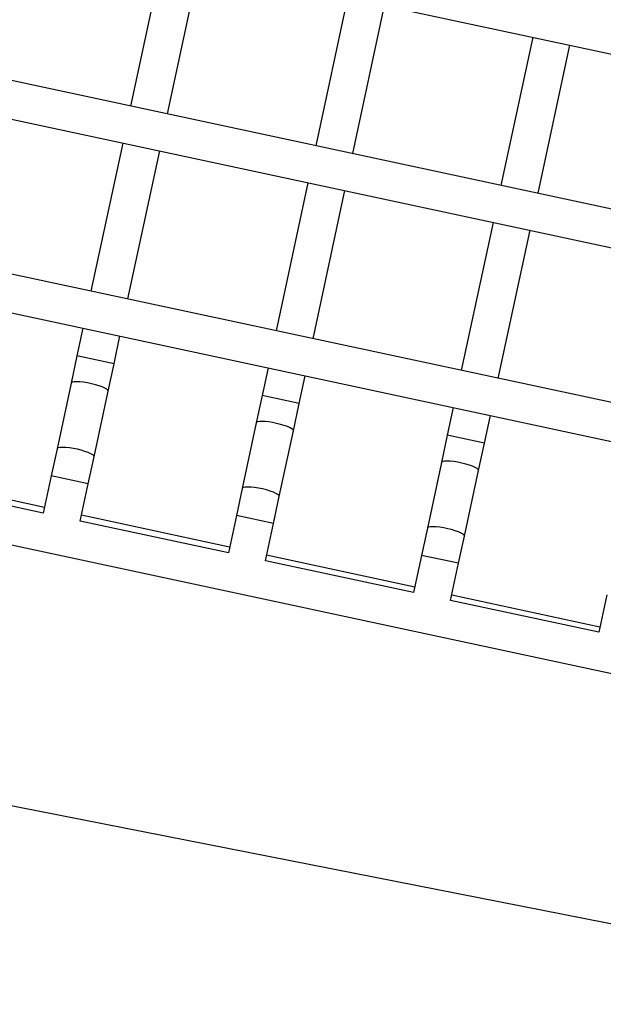
# Model space of a CAD drawing. Units: millimetres. Extents: x -12251.1 to -12177.3, y 20642.7 to 20657.4.
# Drawn here: x -12199.3 to -12199, y 20648.4 to 20648.8 of the extents above; entities that cross this region are included whole.
import ezdxf

# ---------------------------------------------------------------- set-up
doc = ezdxf.new("R2010")
doc.units = ezdxf.units.MM
doc.layers.get('0').update_dxf_attribs({"lineweight": 30})

# ---------------------------------------------------------------- blocks, each defined once
blk = doc.blocks.new('dragon')
at = {"color": 7, "linetype": 'Continuous', "lineweight": 25}
for p, q in [((-5.65308, -2.1423), (-4.92258, -2.30369)), ((-4.93639, -2.36619), (-5.66689, -2.20479)), ((-5.67034, -2.22041), (-4.93984, -2.38181)), ((-5.29564, -2.22127), (-5.30945, -2.28376)), ((-5.29382, -2.28722), (-5.28002, -2.22472)), ((-5.21752, -2.23853), (-5.23133, -2.30102)), ((-5.21571, -2.30447), (-5.2019, -2.24198)), ((-5.13941, -2.25579), (-5.15322, -2.31828)), ((-5.13759, -2.32173), (-5.12378, -2.25924)), ((-4.95364, -2.4443), (-5.68415, -2.28291)), ((-5.6876, -2.29853), (-4.9571, -2.45993)), ((-5.3129, -2.29939), (-5.32671, -2.36188)), ((-5.31108, -2.36533), (-5.29728, -2.30284)), ((-5.23478, -2.31665), (-5.24859, -2.37914)), ((-5.23297, -2.38259), (-5.21916, -2.3201)), ((-5.15667, -2.3339), (-5.17047, -2.3964)), ((-5.15485, -2.39985), (-5.14104, -2.33736)), ((-5.78246, -2.37589), (-4.90365, -2.57005)), ((-5.33016, -2.3775), (-5.33276, -2.38928)), ((-5.31714, -2.39273), (-5.31454, -2.38095)), ((-5.33276, -2.38928), (-5.3353, -2.40077)), ((-5.31968, -2.40422), (-5.31714, -2.39273)), ((-5.25204, -2.39476), (-5.25464, -2.40654)), ((-5.3353, -2.40077), (-5.34141, -2.42845)), ((-5.23902, -2.40999), (-5.23642, -2.39821)), ((-5.32579, -2.4319), (-5.31968, -2.40422)), ((-5.25464, -2.40654), (-5.25718, -2.41803)), ((-5.24156, -2.42148), (-5.23902, -2.40999)), ((-5.17393, -2.41202), (-5.17653, -2.4238)), ((-5.25718, -2.41803), (-5.2633, -2.44571)), ((-5.1609, -2.42725), (-5.1583, -2.41547)), ((-5.24767, -2.44916), (-5.24156, -2.42148)), ((-5.17653, -2.4238), (-5.17907, -2.43529)), ((-5.34141, -2.42845), (-5.34395, -2.43994)), ((-5.16344, -2.43874), (-5.1609, -2.42725)), ((-5.32833, -2.44339), (-5.32579, -2.4319)), ((-5.17907, -2.43529), (-5.18518, -2.46297)), ((-5.16956, -2.46642), (-5.16344, -2.43874)), ((-5.34742, -2.45562), (-5.40991, -2.44181)), ((-5.34688, -2.45318), (-5.40935, -2.43926)), ((-5.34395, -2.43994), (-5.34742, -2.45562)), ((-5.33179, -2.45907), (-5.32833, -2.44339)), ((-5.2633, -2.44571), (-5.26584, -2.4572)), ((-5.25021, -2.46065), (-5.24767, -2.44916)), ((-5.2693, -2.47288), (-5.33179, -2.45907)), ((-5.26879, -2.47057), (-5.33126, -2.45665)), ((-5.26584, -2.4572), (-5.2693, -2.47288)), ((-5.25368, -2.47633), (-5.25021, -2.46065)), ((-5.18518, -2.46297), (-5.18772, -2.47446)), ((-5.1721, -2.47791), (-5.16956, -2.46642)), ((-5.19118, -2.49014), (-5.25368, -2.47633)), ((-5.1907, -2.48796), (-5.25317, -2.47404)), ((-5.18772, -2.47446), (-5.19118, -2.49014)), ((-5.17556, -2.49359), (-5.1721, -2.47791)), ((-4.93592, -2.66582), (-5.78787, -2.4928)), ((-5.11262, -2.50535), (-5.17509, -2.49143)), ((-5.1096, -2.49171), (-5.11307, -2.5074)), ((-5.11307, -2.5074), (-5.17556, -2.49359))]:
    blk.add_line(p, q, dxfattribs=at)
at = {"color": 8, "linetype": 'Continuous', "lineweight": 25}
for p, q in [((-5.31714, -2.39273), (-5.33276, -2.38928)), ((-5.23902, -2.40999), (-5.25464, -2.40654)), ((-5.1609, -2.42725), (-5.17653, -2.4238)), ((-5.32833, -2.44339), (-5.34395, -2.43994)), ((-5.25021, -2.46065), (-5.26584, -2.4572)), ((-5.1721, -2.47791), (-5.18772, -2.47446))]:
    blk.add_line(p, q, dxfattribs=at)
at = {"color": 8, "linetype": 'Continuous', "lineweight": 25, "flags": 128}
for points in [[(-5.31968, -2.40422), (-5.31979, -2.40385), (-5.32026, -2.40342), (-5.32106, -2.40294), (-5.32217, -2.40244), (-5.32353, -2.40195), (-5.32507, -2.40148), (-5.32673, -2.40106), (-5.32842, -2.4007), (-5.33006, -2.40043), (-5.33159, -2.40026), (-5.33293, -2.40019), (-5.33401, -2.40022), (-5.33478, -2.40037), (-5.33522, -2.40061), (-5.3353, -2.40077)], [(-5.24156, -2.42148), (-5.24167, -2.42111), (-5.24214, -2.42068), (-5.24295, -2.4202), (-5.24406, -2.4197), (-5.24541, -2.41921), (-5.24695, -2.41874), (-5.24861, -2.41832), (-5.2503, -2.41796), (-5.25195, -2.41769), (-5.25347, -2.41752), (-5.25481, -2.41745), (-5.25589, -2.41748), (-5.25667, -2.41763), (-5.2571, -2.41787), (-5.25718, -2.41803)], [(-5.32579, -2.4319), (-5.3259, -2.43153), (-5.32637, -2.4311), (-5.32718, -2.43062), (-5.32829, -2.43012), (-5.32964, -2.42963), (-5.33119, -2.42916), (-5.33284, -2.42874), (-5.33453, -2.42838), (-5.33618, -2.42811), (-5.33771, -2.42794), (-5.33904, -2.42787), (-5.34012, -2.42791), (-5.3409, -2.42805), (-5.34133, -2.42829), (-5.34141, -2.42845)], [(-5.16344, -2.43874), (-5.16355, -2.43837), (-5.16402, -2.43793), (-5.16483, -2.43746), (-5.16594, -2.43696), (-5.1673, -2.43647), (-5.16884, -2.436), (-5.17049, -2.43557), (-5.17218, -2.43522), (-5.17383, -2.43495), (-5.17536, -2.43477), (-5.17669, -2.4347), (-5.17777, -2.43474), (-5.17855, -2.43489), (-5.17898, -2.43513), (-5.17907, -2.43529)], [(-5.24767, -2.44916), (-5.24778, -2.44879), (-5.24825, -2.44836), (-5.24906, -2.44788), (-5.25017, -2.44738), (-5.25153, -2.44689), (-5.25307, -2.44642), (-5.25473, -2.446), (-5.25642, -2.44564), (-5.25806, -2.44537), (-5.25959, -2.4452), (-5.26092, -2.44513), (-5.26201, -2.44516), (-5.26278, -2.44531), (-5.26322, -2.44555), (-5.2633, -2.44571)], [(-5.16956, -2.46642), (-5.16967, -2.46605), (-5.17014, -2.46562), (-5.17095, -2.46514), (-5.17206, -2.46464), (-5.17341, -2.46415), (-5.17495, -2.46368), (-5.17661, -2.46326), (-5.1783, -2.4629), (-5.17995, -2.46263), (-5.18147, -2.46246), (-5.18281, -2.46239), (-5.18389, -2.46242), (-5.18466, -2.46257), (-5.1851, -2.46281), (-5.18518, -2.46297)]]:
    blk.add_lwpolyline(points, dxfattribs=at)

msp = doc.modelspace()

# ---------------------------------------------------------------- block references
at = {"rotation": 0.3570052102576332}
msp.add_blockref('dragon', (-12193.94973, 20651.04963), dxfattribs=at)

doc.saveas('drawing.dxf')
